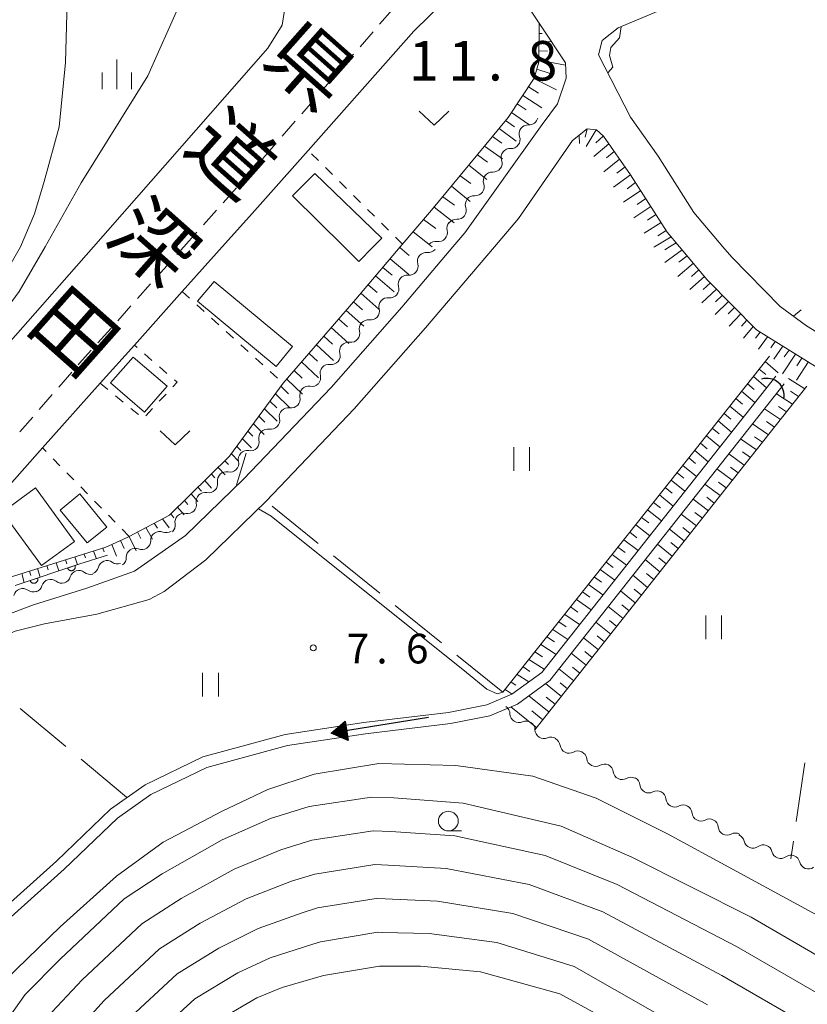
# Model space of a CAD drawing. Units: millimetres. Extents: x -79868 to -77999, y 36000 to 37500.
# Drawn here: x -78761 to -78661, y 36752 to 36876 of the extents above; entities that cross this region are included whole.
import ezdxf

# ---------------------------------------------------------------- set-up
doc = ezdxf.new("R2010")
doc.units = ezdxf.units.MM
for name, color, linetype, lineweight in [('210100_道路縁（街区線）', 7, 'Continuous', 15), ('221300_歩道', 7, 'Continuous', 9), ('300100_普通建物', 7, 'Continuous', 15), ('421906_坑口（真形）', 7, 'Continuous', 30), ('510100_水涯線（河川、湖池等）（海岸線）', 7, 'Continuous', 15), ('510200_一条河川、細流', 7, 'Continuous', 15), ('524100_流水方向', 7, 'Continuous', 30), ('610111_人工斜面(上)', 7, 'Continuous', 9), ('610199_人工斜面(中)', 7, 'Continuous', 9), ('611000_被覆(直)', 7, 'Continuous', 20), ('630100_植生界', 7, 'Continuous', 9), ('630200_耕地界', 7, 'Continuous', 9), ('631100_田', 7, 'Continuous', 9), ('631300_畑', 7, 'Continuous', 9), ('633100_広葉樹林', 7, 'Continuous', 9), ('633400_荒地', 7, 'Continuous', 9), ('710100_等高線（計曲線）', 7, 'Continuous', 20), ('710200_等高線（主曲線）', 7, 'Continuous', 9), ('731200_図化機測定による標高点', 7, 'Continuous', 20), ('731207_図化機測定による標高点（注記）', 7, 'Continuous', 20), ('812100_道路の路線名', 7, 'Continuous', 0)]:
    doc.layers.add(name, color=color, linetype=linetype, lineweight=lineweight)
doc.styles.add('Style-Kanji', font='txt')
doc.styles.add('Style-WORKING', font='txt')

msp = doc.modelspace()

# ---------------------------------------------------------------- linework, layer by layer
at = {"layer": '210100_道路縁（街区線）', "flags": 128}
for points in [[(-78768.27, 36852.58), (-78765.87, 36859.09), (-78764.51, 36870.39), (-78763.55, 36878.28), (-78761.66, 36882.57), (-78758.65, 36886.58), (-78754.17, 36891.49), (-78750.04, 36893.07), (-78745.98, 36893.37), (-78741.87, 36892.65), (-78734.05, 36888.98), (-78728.93, 36885.13), (-78727.32, 36882.21), (-78727.27, 36878.31), (-78727.69, 36875.67), (-78729.48, 36872.74), (-78751.56, 36847.6)], [(-78735.26, 36847.6), (-78731.83, 36851.44), (-78724.41, 36859.81), (-78711.04, 36874.88), (-78701.03, 36884.71), (-78695.2, 36875.91), (-78691.86, 36870.88), (-78691.78, 36868.96), (-78692.86, 36865.7), (-78694.81, 36863.07), (-78704.59, 36849.38), (-78706.09, 36847.6)], [(-78672.79, 36880.55), (-78685.2, 36875.3), (-78687.23, 36873.73), (-78687.67, 36871.91), (-78683.61, 36864), (-78680.13, 36859.07), (-78675.61, 36851.97), (-78671.93, 36847.6)], [(-78677.42, 36847.6), (-78679, 36849.48), (-78683.62, 36856.73), (-78687.05, 36861.59), (-78687.94, 36862.4), (-78689.12, 36862.52), (-78690.95, 36861.08), (-78697.79, 36851.21), (-78700.85, 36847.6)], [(-78768.27, 36810.55), (-78763.81, 36815.66), (-78758, 36822.16), (-78750.69, 36830.34), (-78746.38, 36835.16), (-78740.32, 36841.94), (-78735.26, 36847.6)], [(-78700.85, 36847.6), (-78709.54, 36837.36), (-78718.56, 36827.13), (-78729.73, 36815.41), (-78737.35, 36807.99), (-78742.6, 36804), (-78744.53, 36802.99), (-78751.11, 36801.15), (-78757.76, 36799.89), (-78761.45, 36798.97), (-78766.91, 36796.62), (-78768.27, 36795.71)], [(-78706.09, 36847.6), (-78712.56, 36839.97), (-78721.5, 36829.83), (-78732.57, 36818.22), (-78739.9, 36811.08), (-78746.38, 36806.57), (-78752.39, 36804.41), (-78759.12, 36802.3), (-78767.04, 36799.37), (-78768.27, 36798.66)], [(-78751.56, 36847.6), (-78758.92, 36839.22), (-78768.27, 36828.63)], [(-78541.32, 36816.29), (-78566.84, 36817.89), (-78592.45, 36820.64), (-78618.75, 36824.16), (-78646.86, 36828.16), (-78650.86, 36828.78), (-78653.56, 36829.2), (-78655.73, 36830.12), (-78657.9, 36831.04), (-78663.36, 36834.39), (-78667.7, 36837.12), (-78673.93, 36843.45), (-78677.42, 36847.6)], [(-78671.93, 36847.6), (-78670.82, 36846.28), (-78664.71, 36840.06), (-78661.36, 36837.62), (-78656.15, 36834.42), (-78652.52, 36832.87), (-78646.41, 36831.32), (-78618.31, 36827.33), (-78592.07, 36823.81), (-78566.57, 36821.08), (-78541.34, 36819.49)]]:
    msp.add_lwpolyline(points, dxfattribs=at)
at = {"layer": '221300_歩道'}
for p, q in [((-78715.377, 36875.76), (-78713.738, 36877.647)), ((-78717.836, 36872.929), (-78716.197, 36874.816)), ((-78720.295, 36870.097), (-78718.656, 36871.985)), ((-78722.754, 36867.266), (-78721.115, 36869.154)), ((-78725.213, 36864.435), (-78723.574, 36866.323)), ((-78727.672, 36861.604), (-78726.033, 36863.491)), ((-78732.644, 36855.989), (-78730.978, 36857.853)), ((-78735.143, 36853.193), (-78733.477, 36855.057)), ((-78737.641, 36850.396), (-78735.976, 36852.261)), ((-78740.14, 36847.6), (-78738.474, 36849.464)), ((-78740.99, 36846.65), (-78740.14, 36847.6)), ((-78743.491, 36843.855), (-78741.823, 36845.719)), ((-78745.991, 36841.061), (-78744.324, 36842.924)), ((-78748.492, 36838.266), (-78746.825, 36840.129)), ((-78750.992, 36835.472), (-78749.325, 36837.335)), ((-78755.953, 36829.847), (-78754.311, 36831.732)), ((-78758.417, 36827.02), (-78756.775, 36828.905)), ((-78760.88, 36824.192), (-78759.238, 36826.077))]:
    msp.add_line(p, q, dxfattribs=at)
at = {"layer": '221300_歩道', "flags": 128}
for points in [[(-78730.146, 36858.785), (-78729.23, 36859.81), (-78728.492, 36860.66)], [(-78753.49, 36832.675), (-78753.32, 36832.87), (-78751.826, 36834.54)]]:
    msp.add_lwpolyline(points, dxfattribs=at)
at = {"layer": '300100_普通建物', "flags": 128}
for points in [[(-78719.86, 36847.6), (-78726.36, 36854.07), (-78723.55, 36856.9), (-78715.07, 36848.7), (-78716.16, 36847.6)], [(-78716.16, 36847.6), (-78718, 36845.75), (-78719.86, 36847.6)], [(-78736.3, 36843.24), (-78726.36, 36834.99), (-78728.44, 36832.48), (-78738.38, 36840.73), (-78736.3, 36843.24)], [(-78746.53, 36833.66), (-78742.24, 36829.99), (-78745.08, 36826.68), (-78749.38, 36830.39), (-78746.53, 36833.66)], [(-78758.87, 36817.11), (-78753.94, 36810.34), (-78758.14, 36807.28), (-78763.06, 36814.05), (-78758.87, 36817.11)], [(-78752.35, 36810.15), (-78755.77, 36814.29), (-78753.27, 36816.34), (-78749.87, 36812.15), (-78752.35, 36810.15)]]:
    msp.add_lwpolyline(points, dxfattribs=at)
at = {"layer": '421906_坑口（真形）'}
msp.add_arc((-78666.360546, 36828.802151), 2.165048, 348.242025, 108.243481, dxfattribs=at)
at = {"layer": '510100_水涯線（河川、湖池等）（海岸線）', "flags": 128}
for points in [[(-78665.25, 36831.25), (-78694.86, 36793.76), (-78698.62, 36791.01), (-78701.82, 36789.66), (-78706.63, 36788.71), (-78717.35, 36787.42), (-78727.32, 36785.9), (-78737.73, 36783.1), (-78745.02, 36779.55), (-78749.42, 36776.45), (-78756.24, 36769.9), (-78768.27, 36759.09)], [(-78664.21, 36830.26), (-78693.85, 36792.72), (-78697.91, 36789.75), (-78701.4, 36788.28), (-78706.41, 36787.3), (-78717.15, 36786), (-78727.02, 36784.5), (-78737.23, 36781.75), (-78744.29, 36778.31), (-78748.5, 36775.34), (-78755.26, 36768.85), (-78768.27, 36757.17)]]:
    msp.add_lwpolyline(points, dxfattribs=at)
at = {"layer": '510200_一条河川、細流'}
for centre, start, end in [((-78696.454163, 36864.162369), 266.639119, 346.268137), ((-78698.723562, 36861.177017), 266.639106, 18.878323), ((-78700.99296, 36858.191664), 266.639106, 18.878323), ((-78703.262358, 36855.206311), 266.639106, 18.878323), ((-78705.531757, 36852.220958), 266.639106, 18.878323), ((-78707.919744, 36849.408844), 261.447105, 13.686321), ((-78709.452411, 36845.762637), 83.579072, 195.818289), ((-78711.877939, 36842.902687), 83.579072, 195.818289), ((-78714.32685, 36840.047189), 82.494272, 194.733489), ((-78716.806088, 36837.233672), 82.494272, 194.733489), ((-78719.285326, 36834.420154), 82.494272, 194.733489), ((-78721.764564, 36831.606637), 82.494272, 194.733489), ((-78724.337297, 36828.845019), 80.225593, 192.464809), ((-78726.925967, 36826.131849), 80.225593, 192.464809), ((-78729.514636, 36823.418679), 80.225593, 192.464809), ((-78732.103306, 36820.70551), 80.225593, 192.464809), ((-78734.750746, 36818.018435), 78.153122, 190.392338), ((-78737.43584, 36815.400656), 78.153122, 190.392338), ((-78740.120934, 36812.782876), 78.153122, 190.392338), ((-78743.189635, 36810.466418), 68.677486, 180.916703), ((-78746.269053, 36808.326398), 68.677486, 180.916703), ((-78749.843046, 36806.786572), 53.718344, 165.95756), ((-78753.404281, 36805.529712), 51.263454, 163.50267), ((-78756.983014, 36804.409367), 51.263454, 163.50267), ((-78760.514148, 36803.249242), 54.192564, 166.43178), ((-78697.74044, 36788.542905), 181.354632, 293.593849), ((-78694.578629, 36786.52661), 181.354632, 293.593849), ((-78691.405929, 36784.667133), 187.508616, 299.747833), ((-78688.046189, 36783.001406), 187.508616, 299.747833), ((-78684.686449, 36781.335679), 187.508616, 299.747833), ((-78681.317814, 36779.641228), 185.590086, 297.829302), ((-78678.015724, 36777.863956), 185.590086, 297.829302), ((-78674.713633, 36776.086683), 185.590086, 297.829302), ((-78671.411542, 36774.309411), 185.590086, 297.829302), ((-78668.142795, 36772.663242), 193.291594, 305.53081), ((-78664.632314, 36771.344522), 193.291594, 305.53081), ((-78661.121833, 36770.025802), 193.291594, 305.53081)]:
    msp.add_arc(centre, 1.129844, start, end, dxfattribs=at)
at = {"layer": '510200_一条河川、細流', "extrusion": (0, 0, -1)}
for centre, start, end in [((78696.587525, 36861.908499), 341.070924, 37.241285), ((78696.587525, 36861.908498), 37.241273, 93.411634), ((78698.856923, 36858.923146), 37.241285, 93.411646), ((78698.856923, 36858.923146), 341.070924, 37.241285), ((78701.126322, 36855.937793), 341.070924, 37.241285), ((78701.126322, 36855.937793), 37.241285, 93.411646), ((78703.39572, 36852.95244), 341.070924, 37.241285), ((78703.39572, 36852.95244), 37.241285, 93.411646), ((78705.665119, 36849.967088), 37.241285, 93.411646), ((78705.726277, 36849.944028), 346.262926, 42.433287), ((78709.198923, 36848.006175), 220.301319, 276.471681), ((78708.256519, 36847.17629), 42.433287, 98.603648), ((78711.62445, 36845.146225), 164.130958, 220.301319), ((78711.62445, 36845.146225), 220.301319, 276.471681), ((78714.049978, 36842.286274), 164.130958, 220.301319), ((78714.030932, 36842.285525), 221.386119, 277.55648), ((78716.51017, 36839.472008), 221.386119, 277.55648), ((78716.51017, 36839.472008), 165.215758, 221.386119), ((78718.989408, 36836.658491), 165.215758, 221.386119), ((78718.989408, 36836.658491), 221.386119, 277.55648), ((78721.468646, 36833.844974), 165.215758, 221.386119), ((78721.468646, 36833.844974), 221.386119, 277.55648), ((78723.947884, 36831.031457), 165.215758, 221.386119), ((78723.953006, 36831.069887), 223.654799, 279.82516), ((78726.541675, 36828.356717), 167.484438, 223.654799), ((78726.541675, 36828.356717), 223.654799, 279.82516), ((78729.130344, 36825.643548), 223.654799, 279.82516), ((78729.130344, 36825.643548), 167.484438, 223.654799), ((78731.719014, 36822.930378), 167.484438, 223.654799), ((78731.719014, 36822.930378), 223.654799, 279.82516), ((78734.307683, 36820.217208), 167.484438, 223.654799), ((78734.286246, 36820.227951), 225.72727, 281.897631), ((78736.97134, 36817.610171), 169.556909, 225.72727), ((78736.97134, 36817.610171), 225.72727, 281.897631), ((78739.656434, 36814.992391), 169.556909, 225.72727), ((78739.656434, 36814.992391), 225.72727, 281.897631), ((78742.341528, 36812.374612), 169.556909, 225.72727), ((78742.367724, 36812.569317), 235.202905, 291.373267), ((78745.447142, 36810.429297), 179.032544, 235.202905), ((78745.447142, 36810.429297), 235.202905, 291.373267), ((78748.506168, 36808.606044), 250.162048, 306.332409), ((78748.52656, 36808.289277), 179.032544, 235.202905), ((78751.990697, 36807.290251), 252.616938, 308.787299), ((78752.033629, 36807.33344), 193.991687, 250.162048), ((78755.56943, 36806.169906), 252.616938, 308.787299), ((78755.56943, 36806.169906), 196.446577, 252.616938), ((78759.192375, 36805.079716), 249.687828, 305.858189), ((78759.148163, 36805.049561), 196.446577, 252.616938), ((78699.997646, 36788.490528), 122.52576, 178.696121), ((78696.835834, 36786.474233), 66.355399, 122.52576), ((78696.835834, 36786.474233), 122.52576, 178.696121), ((78693.674022, 36784.457938), 66.355399, 122.52576), ((78693.644512, 36784.373083), 116.371775, 172.542136), ((78690.284771, 36782.707356), 60.201414, 116.371775), ((78690.284771, 36782.707356), 116.371775, 172.542136), ((78686.925031, 36781.041629), 60.201414, 116.371775), ((78686.925031, 36781.041629), 116.371775, 172.542136), ((78683.565291, 36779.375902), 60.201414, 116.371775), ((78683.564987, 36779.422287), 118.290306, 174.460667), ((78680.262896, 36777.645015), 62.119945, 118.290306), ((78680.262896, 36777.645015), 118.290306, 174.460667), ((78676.960805, 36775.867743), 62.119945, 118.290306), ((78676.960805, 36775.867743), 118.290306, 174.460667), ((78673.658714, 36774.090471), 62.119945, 118.290306), ((78673.658714, 36774.090471), 118.290306, 174.460667), ((78670.356623, 36772.313199), 62.119945, 118.290306), ((78670.340356, 36772.145128), 110.588798, 166.759159), ((78666.829875, 36770.826408), 54.418437, 110.588798), ((78666.829875, 36770.826408), 110.588798, 166.759159), ((78663.319394, 36769.507688), 54.418437, 110.588798), ((78663.319394, 36769.507688), 110.588798, 166.759159)]:
    msp.add_arc(centre, 1.127969, start, end, dxfattribs=at)
at = {"layer": '524100_流水方向'}
for p in [(-78709.161, 36788.06), (-78719.648, 36786.36)]:
    msp.add_line(p, (-78721.499, 36786.06), dxfattribs=at)
at = {"layer": '524100_流水方向', "flags": 128}
for points in [[(-78719.725, 36787.614), (-78719.325, 36785.146), (-78721.499, 36786.06), (-78719.725, 36787.614)], [(-78719.795, 36787.42), (-78719.453, 36785.308), (-78721.313, 36786.09), (-78719.795, 36787.42)], [(-78719.865, 36787.225), (-78719.58, 36785.47), (-78721.127, 36786.12), (-78719.865, 36787.225)], [(-78719.935, 36787.032), (-78719.708, 36785.632), (-78720.941, 36786.15), (-78719.935, 36787.032)], [(-78720.005, 36786.837), (-78719.836, 36785.795), (-78720.754, 36786.181), (-78720.005, 36786.837)], [(-78720.074, 36786.643), (-78719.963, 36785.956), (-78720.569, 36786.211), (-78720.074, 36786.643)], [(-78720.144, 36786.449), (-78720.091, 36786.119), (-78720.382, 36786.241), (-78720.144, 36786.449)]]:
    msp.add_lwpolyline(points, close=True, dxfattribs=at)
at = {"layer": '610111_人工斜面(上)', "flags": 128}
for points in [[(-78712.75, 36847.6), (-78708.78, 36852.25), (-78699.12, 36863.96), (-78695.82, 36868.95), (-78695.23, 36870.99), (-78695.2, 36875.91)], [(-78690.95, 36861.08), (-78689.12, 36862.52), (-78687.94, 36862.4), (-78687.05, 36861.59), (-78683.62, 36856.73), (-78679, 36849.48), (-78677.42, 36847.6)], [(-78747.05, 36810.98), (-78741.95, 36813.67), (-78734.33, 36821.11), (-78727.56, 36830.34), (-78718.38, 36840.99), (-78712.75, 36847.6)], [(-78677.42, 36847.6), (-78673.93, 36843.45), (-78667.7, 36837.12), (-78663.36, 36834.39), (-78657.9, 36831.04), (-78655.73, 36830.12), (-78655.4, 36828.17), (-78655.71, 36821.88)], [(-78699.77, 36791.25), (-78666.06, 36833.76)], [(-78661.32, 36829.99), (-78695.71, 36786.5)], [(-78768.27, 36809.3), (-78766.54, 36807.83), (-78763.64, 36805.86), (-78762.47, 36805.69), (-78749.97, 36809.62), (-78747.86, 36810.56), (-78747.05, 36810.98)]]:
    msp.add_lwpolyline(points, dxfattribs=at)
at = {"layer": '610199_人工斜面(中)', "flags": 128}
for points in [[(-78695.21, 36874.6), (-78694.78, 36874.61)], [(-78695.21, 36873.51), (-78693.67, 36873.6)], [(-78695.22, 36872.39), (-78694.12, 36872.38)], [(-78695.23, 36871.22), (-78691.85, 36870.59)], [(-78695.49, 36870.08), (-78693.79, 36869.53)], [(-78695.84, 36868.92), (-78693, 36867.46)], [(-78696.55, 36867.85), (-78695.27, 36867.04)], [(-78697.26, 36866.77), (-78694.83, 36865.2)], [(-78697.98, 36865.69), (-78696.82, 36864.93)], [(-78699.44, 36863.57), (-78698.32, 36862.79)], [(-78698.69, 36864.62), (-78696.5, 36863.07)], [(-78700.26, 36862.58), (-78698.08, 36860.99)], [(-78689.11, 36862.52), (-78689.37, 36861.5)], [(-78687.95, 36862.4), (-78689.23, 36860.29)], [(-78701.08, 36861.58), (-78699.9, 36860.71)], [(-78690.13, 36861.73), (-78690.08, 36860.69)], [(-78687.09, 36861.62), (-78688.03, 36860.78)], [(-78702.1, 36860.35), (-78699.8, 36858.73)], [(-78686.38, 36860.64), (-78688.26, 36859.02)], [(-78703, 36859.26), (-78701.73, 36858.32)], [(-78685, 36858.68), (-78687.01, 36857.08)], [(-78685.69, 36859.66), (-78686.66, 36858.86)], [(-78704.09, 36857.93), (-78701.78, 36856.11)], [(-78684.31, 36857.71), (-78685.35, 36856.91)], [(-78705.19, 36856.61), (-78703.81, 36855.6)], [(-78683.63, 36856.73), (-78685.76, 36855.16)], [(-78706.28, 36855.28), (-78703.89, 36853.35)], [(-78682.98, 36855.73), (-78684.06, 36854.96)], [(-78707.38, 36853.95), (-78705.89, 36852.87)], [(-78682.34, 36854.72), (-78684.52, 36853.24)], [(-78681.7, 36853.71), (-78682.79, 36852.98)], [(-78708.48, 36852.62), (-78705.95, 36850.63)], [(-78681.05, 36852.7), (-78683.21, 36851.27)], [(-78709.79, 36851.07), (-78708.27, 36849.91)], [(-78680.41, 36851.69), (-78681.48, 36850.99)], [(-78679.76, 36850.67), (-78681.88, 36849.32)], [(-78711.11, 36849.51), (-78708.72, 36847.6)], [(-78678.48, 36848.86), (-78680.6, 36847.6)], [(-78679.12, 36849.66), (-78680.16, 36849)], [(-78712.81, 36847.53), (-78711.63, 36846.53)], [(-78680.6, 36847.6), (-78680.68, 36847.55)], [(-78678.7, 36847.6), (-78679.29, 36847.21)], [(-78677.86, 36848.12), (-78678.7, 36847.6)], [(-78714.03, 36846.1), (-78711.67, 36844.11)], [(-78677.11, 36847.23), (-78679.28, 36845.64)], [(-78676.48, 36846.48), (-78677.5, 36845.68)], [(-78714.96, 36845), (-78713.78, 36844.01)], [(-78675.67, 36845.52), (-78677.63, 36843.84)], [(-78715.89, 36843.92), (-78713.54, 36841.91)], [(-78674.27, 36843.85), (-78676.12, 36842.19)], [(-78674.97, 36844.69), (-78675.92, 36843.85)], [(-78716.82, 36842.82), (-78715.65, 36841.82)], [(-78672.77, 36842.27), (-78674.6, 36840.54)], [(-78673.53, 36843.05), (-78674.45, 36842.2)], [(-78717.75, 36841.74), (-78715.45, 36839.73)], [(-78672.01, 36841.49), (-78672.89, 36840.64)], [(-78718.68, 36840.65), (-78717.54, 36839.64)], [(-78671.24, 36840.71), (-78672.92, 36839.06)], [(-78670.48, 36839.94), (-78671.27, 36839.14)], [(-78719.61, 36839.56), (-78717.36, 36837.56)], [(-78669.69, 36839.14), (-78671.15, 36837.57)], [(-78721.48, 36837.39), (-78719.27, 36835.38)], [(-78720.55, 36838.48), (-78719.43, 36837.47)], [(-78668.9, 36838.34), (-78669.58, 36837.57)], [(-78668.11, 36837.53), (-78669.35, 36836.05)], [(-78722.42, 36836.3), (-78721.32, 36835.3)], [(-78667.24, 36836.82), (-78667.83, 36836.07)], [(-78666.28, 36836.23), (-78667.43, 36834.67)], [(-78723.36, 36835.22), (-78721.19, 36833.21)], [(-78665.33, 36835.63), (-78665.89, 36834.83)], [(-78664.36, 36835.02), (-78665.5, 36833.41)], [(-78724.29, 36834.13), (-78723.22, 36833.13)], [(-78662.77, 36834.03), (-78664.42, 36831.52)], [(-78663.58, 36834.53), (-78664.19, 36833.7)], [(-78725.23, 36833.04), (-78723.11, 36831.04)], [(-78666.59, 36833.09), (-78664.93, 36831.66)], [(-78661.14, 36833.03), (-78662.65, 36830.74)], [(-78661.97, 36833.54), (-78662.6, 36832.55)], [(-78726.17, 36831.96), (-78725.14, 36830.98)], [(-78668.08, 36831.21), (-78666.41, 36829.78)], [(-78667.34, 36832.15), (-78666.5, 36831.44)], [(-78727.84, 36829.96), (-78726.87, 36829.03)], [(-78727.1, 36830.87), (-78725.11, 36828.95)], [(-78668.82, 36830.28), (-78667.98, 36829.56)], [(-78661.59, 36829.65), (-78663.66, 36830.95)], [(-78728.53, 36829.02), (-78726.72, 36827.25)], [(-78669.57, 36829.34), (-78667.89, 36827.91)], [(-78663.12, 36827.71), (-78665.18, 36829.03)], [(-78662.36, 36828.68), (-78663.39, 36829.33)], [(-78729.23, 36828.07), (-78728.38, 36827.24)], [(-78671.05, 36827.46), (-78669.37, 36826.04)], [(-78670.31, 36828.4), (-78669.47, 36827.69)], [(-78663.89, 36826.74), (-78664.91, 36827.41)], [(-78730.62, 36826.17), (-78729.88, 36825.44)], [(-78729.92, 36827.12), (-78728.34, 36825.56)], [(-78671.8, 36826.52), (-78670.95, 36825.81)], [(-78664.65, 36825.77), (-78666.69, 36827.12)], [(-78731.31, 36825.22), (-78729.95, 36823.86)], [(-78672.54, 36825.59), (-78670.84, 36824.17)], [(-78666.18, 36823.84), (-78668.2, 36825.21)], [(-78665.42, 36824.81), (-78666.43, 36825.49)], [(-78732.01, 36824.27), (-78731.39, 36823.64)], [(-78674.03, 36823.71), (-78672.32, 36822.29)], [(-78673.28, 36824.65), (-78672.43, 36823.94)], [(-78733.41, 36822.36), (-78732.9, 36821.84)], [(-78732.71, 36823.32), (-78731.57, 36822.17)], [(-78674.77, 36822.77), (-78673.92, 36822.07)], [(-78667.7, 36821.91), (-78669.7, 36823.3)], [(-78666.94, 36822.88), (-78667.95, 36823.57)], [(-78734.11, 36821.41), (-78733.19, 36820.47)], [(-78675.51, 36821.84), (-78673.8, 36820.42)], [(-78669.23, 36819.99), (-78671.21, 36821.4)], [(-78668.47, 36820.95), (-78669.46, 36821.65)], [(-78734.92, 36820.53), (-78734.47, 36820.07)], [(-78677, 36819.96), (-78675.28, 36818.55)], [(-78676.26, 36820.9), (-78675.4, 36820.19)], [(-78736.63, 36818.86), (-78736.19, 36818.39)], [(-78735.77, 36819.7), (-78734.89, 36818.75)], [(-78677.74, 36819.03), (-78676.88, 36818.32)], [(-78670.75, 36818.07), (-78672.71, 36819.5)], [(-78669.99, 36819.03), (-78670.97, 36819.74)], [(-78737.48, 36818.03), (-78736.62, 36817.07)], [(-78678.49, 36818.09), (-78676.75, 36816.68)], [(-78672.27, 36816.14), (-78674.21, 36817.6)], [(-78671.51, 36817.1), (-78672.48, 36817.82)], [(-78739.19, 36816.36), (-78738.36, 36815.37)], [(-78738.34, 36817.19), (-78737.91, 36816.71)], [(-78679.98, 36816.21), (-78678.23, 36814.81)], [(-78679.23, 36817.15), (-78678.36, 36816.45)], [(-78740.05, 36815.52), (-78739.64, 36815.02)], [(-78680.72, 36815.27), (-78679.85, 36814.57)], [(-78673.78, 36814.22), (-78675.71, 36815.7)], [(-78673.03, 36815.18), (-78673.99, 36815.92)], [(-78741.77, 36813.83), (-78741.37, 36813.33)], [(-78740.91, 36814.68), (-78740.1, 36813.68)], [(-78681.47, 36814.32), (-78679.71, 36812.94)], [(-78675.3, 36812.31), (-78677.21, 36813.8)], [(-78674.54, 36813.27), (-78675.5, 36814.01)], [(-78743.88, 36812.65), (-78743.45, 36812)], [(-78742.81, 36813.21), (-78741.99, 36812.07)], [(-78682.97, 36812.44), (-78681.19, 36811.06)], [(-78682.22, 36813.38), (-78681.33, 36812.69)], [(-78746, 36811.54), (-78745.56, 36810.71)], [(-78744.94, 36812.09), (-78744.07, 36810.62)], [(-78683.71, 36811.49), (-78682.82, 36810.81)], [(-78676.82, 36810.39), (-78678.71, 36811.9)], [(-78676.06, 36811.35), (-78677.01, 36812.1)], [(-78749.25, 36809.94), (-78748.64, 36808.49)], [(-78748.12, 36810.44), (-78747.68, 36809.43)], [(-78747.05, 36810.98), (-78746.17, 36809.16)], [(-78684.46, 36810.55), (-78682.67, 36809.19)], [(-78678.34, 36808.47), (-78680.2, 36810)], [(-78677.58, 36809.43), (-78678.52, 36810.19)], [(-78752.75, 36808.74), (-78752.57, 36808.26)], [(-78751.57, 36809.11), (-78751.19, 36808.14)], [(-78750.39, 36809.49), (-78750.2, 36809)], [(-78685.96, 36808.67), (-78684.15, 36807.32)], [(-78685.21, 36809.61), (-78684.31, 36808.93)], [(-78756.28, 36807.64), (-78755.93, 36806.6)], [(-78755.11, 36808), (-78754.93, 36807.5)], [(-78753.93, 36808.37), (-78753.57, 36807.39)], [(-78686.71, 36807.72), (-78685.8, 36807.05)], [(-78679.9, 36806.49), (-78681.76, 36808.03)], [(-78679.12, 36807.48), (-78680.05, 36808.25)], [(-78760.63, 36806.27), (-78760.31, 36805.13)], [(-78759.66, 36806.57), (-78759.49, 36806.02)], [(-78758.63, 36806.9), (-78758.29, 36805.81)], [(-78757.46, 36807.27), (-78757.28, 36806.73)], [(-78687.45, 36806.78), (-78685.63, 36805.45)], [(-78680.68, 36805.51), (-78681.61, 36806.27)], [(-78688.2, 36805.83), (-78687.28, 36805.17)], [(-78681.46, 36804.52), (-78683.32, 36806.05)], [(-78689.7, 36803.94), (-78688.78, 36803.29)], [(-78688.95, 36804.89), (-78687.11, 36803.57)], [(-78683.02, 36802.55), (-78684.88, 36804.08)], [(-78682.24, 36803.53), (-78683.17, 36804.3)], [(-78690.45, 36803), (-78688.59, 36801.69)], [(-78691.2, 36802.05), (-78690.27, 36801.4)], [(-78684.57, 36800.58), (-78686.44, 36802.1)], [(-78683.79, 36801.56), (-78684.73, 36802.33)], [(-78692.7, 36800.16), (-78691.76, 36799.51)], [(-78691.95, 36801.1), (-78690.07, 36799.81)], [(-78686.13, 36798.6), (-78688, 36800.13)], [(-78685.36, 36799.59), (-78686.29, 36800.35)], [(-78693.46, 36799.21), (-78691.56, 36797.93)], [(-78694.21, 36798.26), (-78693.26, 36797.63)], [(-78687.69, 36796.63), (-78689.56, 36798.15)], [(-78686.91, 36797.62), (-78687.85, 36798.38)], [(-78695.71, 36796.36), (-78694.75, 36795.73)], [(-78694.96, 36797.31), (-78693.05, 36796.05)], [(-78689.25, 36794.66), (-78691.12, 36796.18)], [(-78688.47, 36795.64), (-78689.41, 36796.41)], [(-78696.47, 36795.41), (-78694.54, 36794.16)], [(-78697.22, 36794.46), (-78696.34, 36793.89)], [(-78690.81, 36792.69), (-78692.68, 36794.2)], [(-78690.03, 36793.67), (-78690.97, 36794.43)], [(-78698.73, 36792.55), (-78698.14, 36792.17)], [(-78697.98, 36793.5), (-78696.49, 36792.56)], [(-78691.59, 36791.7), (-78692.53, 36792.46)], [(-78699.49, 36791.6), (-78698.58, 36791.03)], [(-78692.37, 36790.71), (-78694.38, 36792.34)], [(-78693.93, 36788.74), (-78696.48, 36790.8)], [(-78693.15, 36789.73), (-78694.29, 36790.65)], [(-78695.49, 36786.77), (-78698.75, 36789.4)], [(-78694.71, 36787.76), (-78696.12, 36788.89)]]:
    msp.add_lwpolyline(points, dxfattribs=at)
at = {"layer": '611000_被覆(直)', "flags": 128}
for points in [[(-78761.46, 36804.74), (-78753.27, 36807.49), (-78749.78, 36808.59)], [(-78753.876, 36807.286), (-78754.824, 36806.968)], [(-78754.824, 36806.968), (-78754.808, 36806.927), (-78754.789, 36806.888), (-78754.767, 36806.851), (-78754.741, 36806.816), (-78754.712, 36806.783), (-78754.681, 36806.753), (-78754.647, 36806.725), (-78754.611, 36806.701), (-78754.573, 36806.679), (-78754.532, 36806.662), (-78754.492, 36806.647), (-78754.449, 36806.637), (-78754.406, 36806.631), (-78754.363, 36806.627), (-78754.319, 36806.628), (-78754.276, 36806.633), (-78754.233, 36806.641), (-78754.191, 36806.653), (-78754.15, 36806.669), (-78754.111, 36806.689), (-78754.074, 36806.711), (-78754.038, 36806.736), (-78754.006, 36806.765), (-78753.975, 36806.796), (-78753.948, 36806.83), (-78753.924, 36806.866), (-78753.902, 36806.904), (-78753.885, 36806.945), (-78753.87, 36806.986), (-78753.86, 36807.028), (-78753.853, 36807.071), (-78753.85, 36807.115), (-78753.851, 36807.159), (-78753.856, 36807.201), (-78753.864, 36807.244), (-78753.876, 36807.286)], [(-78758.616, 36805.695), (-78759.564, 36805.377)], [(-78759.564, 36805.377), (-78759.548, 36805.336), (-78759.529, 36805.297), (-78759.507, 36805.26), (-78759.481, 36805.224), (-78759.452, 36805.192), (-78759.421, 36805.161), (-78759.387, 36805.133), (-78759.351, 36805.11), (-78759.313, 36805.088), (-78759.272, 36805.071), (-78759.232, 36805.056), (-78759.189, 36805.046), (-78759.146, 36805.039), (-78759.103, 36805.036), (-78759.059, 36805.037), (-78759.016, 36805.042), (-78758.973, 36805.05), (-78758.931, 36805.062), (-78758.89, 36805.078), (-78758.851, 36805.097), (-78758.814, 36805.119), (-78758.778, 36805.145), (-78758.746, 36805.174), (-78758.715, 36805.205), (-78758.687, 36805.238), (-78758.664, 36805.275), (-78758.642, 36805.313), (-78758.625, 36805.353), (-78758.61, 36805.394), (-78758.6, 36805.437), (-78758.593, 36805.48), (-78758.59, 36805.523), (-78758.591, 36805.567), (-78758.596, 36805.61), (-78758.604, 36805.653), (-78758.616, 36805.695)]]:
    msp.add_lwpolyline(points, dxfattribs=at)
at = {"layer": '630100_植生界'}
for p, q in [((-78723.101, 36858.512), (-78723.989, 36859.392)), ((-78721.326, 36856.752), (-78722.213, 36857.632)), ((-78719.551, 36854.991), (-78720.438, 36855.871)), ((-78717.776, 36853.231), (-78718.663, 36854.111)), ((-78716, 36851.471), (-78716.888, 36852.351)), ((-78714.225, 36849.71), (-78715.113, 36850.59)), ((-78712.45, 36847.95), (-78713.338, 36848.83)), ((-78740.32, 36841.94), (-78739.395, 36841.099)), ((-78738.47, 36840.258), (-78737.545, 36839.417)), ((-78736.62, 36838.577), (-78735.695, 36837.736)), ((-78662.062, 36839.642), (-78663.024, 36838.845)), ((-78734.77, 36836.895), (-78733.846, 36836.054)), ((-78746.046, 36834.87), (-78746.38, 36835.16)), ((-78732.921, 36835.213), (-78731.996, 36834.372)), ((-78744.157, 36833.233), (-78745.101, 36834.052)), ((-78742.267, 36831.596), (-78743.212, 36832.414)), ((-78731.071, 36833.532), (-78730.146, 36832.691)), ((-78729.221, 36831.85), (-78728.296, 36831.009)), ((-78750.69, 36830.34), (-78749.723, 36829.548)), ((-78748.756, 36828.755), (-78747.79, 36827.963)), ((-78743.228, 36828.069), (-78742.376, 36828.983)), ((-78746.823, 36827.171), (-78745.856, 36826.378)), ((-78744.933, 36826.241), (-78744.081, 36827.155)), ((-78757.546, 36821.696), (-78758, 36822.16)), ((-78755.796, 36819.91), (-78756.671, 36820.803)), ((-78754.047, 36818.124), (-78754.922, 36819.017)), ((-78752.298, 36816.338), (-78753.173, 36817.231)), ((-78750.549, 36814.552), (-78751.423, 36815.445)), ((-78748.799, 36812.766), (-78749.674, 36813.659)), ((-78747.05, 36810.98), (-78747.925, 36811.873))]:
    msp.add_line(p, q, dxfattribs=at)
at = {"layer": '630100_植生界', "flags": 128}
msp.add_lwpolyline([(-78741.523, 36829.898), (-78740.98, 36830.48), (-78741.323, 36830.777)], dxfattribs=at)
at = {"layer": '630200_耕地界'}
for p, q in [((-78723.123, 36810.082), (-78728.961, 36814.79)), ((-78715.339, 36803.805), (-78721.177, 36808.513)), ((-78707.554, 36797.527), (-78713.393, 36802.235)), ((-78699.77, 36791.25), (-78705.608, 36795.958)), ((-78760.818, 36789.181), (-78755.051, 36784.385)), ((-78753.129, 36782.787), (-78747.362, 36777.992)), ((-78661.559, 36782.31), (-78662.655, 36774.89)), ((-78663.021, 36772.417), (-78663.35, 36770.19))]:
    msp.add_line(p, q, dxfattribs=at)
at = {"layer": '631100_田'}
for p, q in [((-78698.4, 36819.25), (-78698.4, 36822.25)), ((-78696.4, 36819.25), (-78696.4, 36822.25)), ((-78674.12, 36797.96), (-78674.12, 36800.96)), ((-78672.12, 36797.96), (-78672.12, 36800.96)), ((-78737.76, 36790.72), (-78737.76, 36793.72)), ((-78735.76, 36790.72), (-78735.76, 36793.72))]:
    msp.add_line(p, q, dxfattribs=at)
at = {"layer": '631300_畑', "flags": 128}
for points in [[(-78710.345, 36864.755), (-78708.47, 36863.005), (-78706.595, 36864.755)], [(-78743.105, 36824.325), (-78741.23, 36822.575), (-78739.355, 36824.325)]]:
    msp.add_lwpolyline(points, dxfattribs=at)
at = {"layer": '633100_広葉樹林'}
msp.add_line((-78706.67, 36773.7), (-78705.003, 36773.7), dxfattribs=at)
msp.add_circle((-78706.67, 36774.95), 1.249875, dxfattribs=at)
at = {"layer": '633400_荒地'}
for p, q in [((-78748.6, 36867.555), (-78748.6, 36871.305)), ((-78750.474, 36867.555), (-78750.474, 36869.655)), ((-78746.724, 36867.555), (-78746.724, 36869.655))]:
    msp.add_line(p, q, dxfattribs=at)
at = {"layer": '710100_等高線（計曲線）', "flags": 128}
for points in [[(-78686.5, 36869.64), (-78685.86, 36870.35), (-78686.29, 36871.8), (-78686.12, 36872.83), (-78685, 36874.03), (-78684.8, 36875.46)], [(-78764.32, 36747.25), (-78760.18, 36753), (-78755.78, 36757.5), (-78747.68, 36765.1), (-78742.88, 36768.3), (-78735.28, 36772.6), (-78729.18, 36775.3), (-78724.28, 36776.8), (-78716.38, 36778), (-78713.58, 36777.9), (-78704.78, 36777.2), (-78692.38, 36774.3), (-78683.48, 36770.4), (-78668.37, 36762.8), (-78654.07, 36754.5), (-78649.67, 36752.9), (-78643.67, 36752.9), (-78620.67, 36754.6), (-78606.27, 36754.4), (-78595.87, 36753.5), (-78587.87, 36751.5)], [(-78684.18, 36748.5), (-78692.58, 36753.1), (-78702.58, 36755.9), (-78710.18, 36756.6), (-78715.38, 36756.6), (-78722.48, 36755.4), (-78727.68, 36753.9), (-78730.88, 36752.6), (-78736.48, 36749.3)]]:
    msp.add_lwpolyline(points, dxfattribs=at)
at = {"layer": '710200_等高線（主曲線）', "flags": 128}
for points in [[(-78760.77, 36847.6), (-78759.01, 36851.79), (-78757.79, 36855.86), (-78755.89, 36862.77), (-78755.08, 36870.91), (-78754.86, 36880.16), (-78755.23, 36886.58), (-78755.52, 36890.01)], [(-78757.65, 36847.6), (-78753.1, 36855.69), (-78744.68, 36869.25), (-78740.58, 36878.45), (-78738.38, 36885.16), (-78737.4, 36890.55)], [(-78760.77, 36847.6), (-78762.46, 36844.65), (-78764.59, 36841.27), (-78768.27, 36836.33)], [(-78768.27, 36831.99), (-78760.96, 36841.97), (-78757.65, 36847.6)], [(-78732.22, 36821.49), (-78733.51, 36817.31)], [(-78730.69, 36814.47), (-78729.09, 36813.53), (-78704.38, 36793.77), (-78701.8, 36791.65), (-78700.49, 36791.06), (-78699.77, 36791.25)], [(-78552.79, 36736.42), (-78566.98, 36745.4), (-78577.1, 36750.36), (-78586.56, 36754.35), (-78596.26, 36756.93), (-78606.08, 36758.09), (-78619.47, 36758.09), (-78642.67, 36758.34), (-78648.81, 36758.4), (-78654.29, 36759.92), (-78678.94, 36773.36), (-78687.95, 36777.85), (-78695.98, 36780.65), (-78705.7, 36781.97), (-78715.47, 36782.24), (-78723.62, 36780.88), (-78729.49, 36778.95), (-78735.26, 36776.21), (-78742.75, 36772.28), (-78748.65, 36767.98), (-78755.77, 36761.59), (-78762.69, 36754.86), (-78768.27, 36749.9)], [(-78757.42, 36750.16), (-78753, 36754.88), (-78745.44, 36761.94), (-78740.48, 36765.16), (-78733.76, 36768.86), (-78727.84, 36771.32), (-78723.92, 36772.52), (-78716.18, 36773.72), (-78713.94, 36773.64), (-78705.86, 36773.08), (-78694.42, 36770.62), (-78685.3, 36766.94), (-78670.22, 36759.1), (-78658.77, 36752.46), (-78650.65, 36748.02)], [(-78663.48, 36750.42), (-78672.06, 36755.4), (-78687.12, 36763.48), (-78696.46, 36766.94), (-78706.94, 36768.96), (-78714.3, 36769.38), (-78715.98, 36769.44), (-78723.56, 36768.24), (-78726.5, 36767.34), (-78732.24, 36765.12), (-78738.08, 36762.02), (-78743.2, 36758.78), (-78750.22, 36752.26), (-78754.66, 36747.32)], [(-78673.9, 36751.7), (-78688.94, 36760.02), (-78698.5, 36763.26), (-78708.02, 36764.84), (-78714.66, 36765.12), (-78715.78, 36765.16), (-78723.2, 36763.96), (-78725.16, 36763.36), (-78730.72, 36761.38), (-78735.68, 36758.88), (-78740.96, 36755.62), (-78747.44, 36749.64)], [(-78675.74, 36748), (-78690.76, 36756.56), (-78700.54, 36759.58), (-78709.1, 36760.72), (-78715.02, 36760.86), (-78715.58, 36760.88), (-78722.84, 36759.68), (-78723.82, 36759.38), (-78729.2, 36757.64), (-78733.28, 36755.74), (-78738.72, 36752.46), (-78744.66, 36747.02)]]:
    msp.add_lwpolyline(points, dxfattribs=at)
at = {"layer": '731200_図化機測定による標高点'}
msp.add_circle((-78723.75, 36796.87), 0.375, dxfattribs=at)

# ---------------------------------------------------------------- texts
at = {"layer": '731207_図化機測定による標高点（注記）', "style": 'Style-WORKING'}
for s, height, p in [('1', 5, (-78711.665, 36868.65)), ('1', 5, (-78706.665, 36868.65)), ('8', 5, (-78696.665, 36868.65)), ('.', 5, (-78701.665, 36868.65)), ('6', 3.75, (-78712.02, 36794.9)), ('7', 3.75, (-78719.52, 36794.9)), ('.', 3.75, (-78715.77, 36794.9))]:
    msp.add_text(s, height=height, dxfattribs=at).set_placement(p)
at = {"layer": '812100_道路の路線名', "style": 'Style-Kanji'}
for s, p in [('県', (-78730.382, 36871.187)), ('道', (-78740.334, 36859.964)), ('深', (-78750.287, 36848.741)), ('田', (-78760.239, 36837.519))]:
    msp.add_text(s, height=7.5, rotation=318.433605, dxfattribs=at).set_placement(p)

doc.saveas('drawing.dxf')
